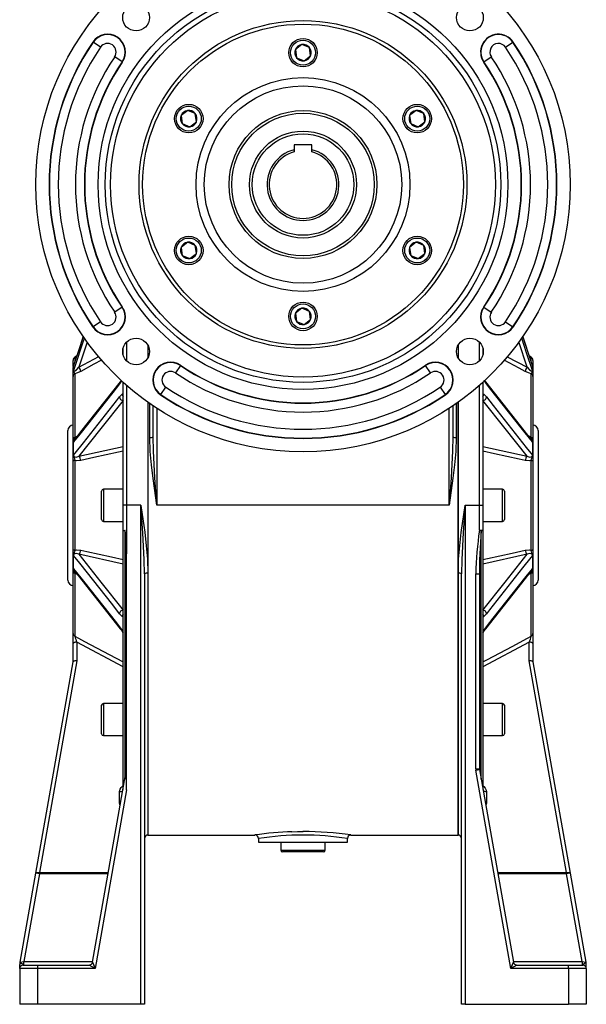
# Model space of a CAD drawing. Extents: x -817 to 1359, y -817 to 817.
# Drawn here: x -159 to 159, y -305 to 248 of the extents above; entities that cross this region are included whole.
import ezdxf

# ---------------------------------------------------------------- set-up
doc = ezdxf.new("R2010")
doc.units = 0
doc.linetypes.add('SLD-PLNÁ', pattern=[0])
doc.layers.add('VIDITELNE', color=2, linetype='SLD-PLNÁ')

msp = doc.modelspace()

# ---------------------------------------------------------------- linework, layer by layer
at = {"layer": 'VIDITELNE', "color": 2, "linetype": 'SLD-PLNÁ'}
for p, q in [((-117.82, 234.84), (-117.96, 234.94)), ((-113.68, 232.04), (-117.82, 234.84)), ((-0.63, 233.58), (-4.28, 230.74)), ((3.65, 231.84), (-0.63, 233.58)), ((113.68, 232.04), (117.82, 234.84)), ((117.82, 234.84), (117.96, 234.94)), ((-101.56, 223.82), (-105.69, 226.63)), ((-4.28, 230.74), (-3.65, 226.16)), ((0.63, 224.42), (4.28, 227.26)), ((4.28, 227.26), (3.65, 231.84)), ((101.56, 223.82), (105.69, 226.63)), ((-101.56, 223.82), (-101.41, 223.72)), ((-3.65, 226.16), (0.63, 224.42)), ((101.56, 223.82), (101.41, 223.72)), ((-64.72, 196.58), (-68.36, 193.74)), ((-68.36, 193.74), (-67.73, 189.16)), ((-60.44, 194.84), (-64.72, 196.58)), ((-59.81, 190.26), (-60.44, 194.84)), ((63.45, 196.58), (59.81, 193.74)), ((59.81, 193.74), (60.44, 189.16)), ((67.73, 194.84), (63.45, 196.58)), ((68.36, 190.26), (67.73, 194.84)), ((-67.73, 189.16), (-63.45, 187.42)), ((-63.45, 187.42), (-59.81, 190.26)), ((60.44, 189.16), (64.72, 187.42)), ((64.72, 187.42), (68.36, 190.26)), ((5, 177.3), (-5, 177.3)), ((-5, 177.3), (-5, 174.52)), ((5, 174.52), (5, 177.3)), ((-5, 174.52), (-5, 173.33)), ((5, 173.33), (5, 174.52)), ((-64.72, 122.58), (-68.36, 119.74)), ((-60.44, 120.84), (-64.72, 122.58)), ((63.45, 122.58), (59.81, 119.74)), ((67.73, 120.84), (63.45, 122.58)), ((-68.36, 119.74), (-67.73, 115.16)), ((-63.45, 113.42), (-59.81, 116.26)), ((-59.81, 116.26), (-60.44, 120.84)), ((59.81, 119.74), (60.44, 115.16)), ((64.72, 113.42), (68.36, 116.26)), ((68.36, 116.26), (67.73, 120.84)), ((-67.73, 115.16), (-63.45, 113.42)), ((60.44, 115.16), (64.72, 113.42)), ((-101.56, 86.18), (-105.69, 83.37)), ((-101.56, 86.18), (-101.41, 86.28)), ((-0.63, 85.58), (-4.28, 82.74)), ((3.65, 83.84), (-0.63, 85.58)), ((4.28, 79.26), (3.65, 83.84)), ((101.56, 86.18), (101.41, 86.28)), ((101.56, 86.18), (105.69, 83.37)), ((-113.68, 77.96), (-117.82, 75.16)), ((-4.28, 82.74), (-3.65, 78.16)), ((-3.65, 78.16), (0.63, 76.42)), ((0.63, 76.42), (4.28, 79.26)), ((113.68, 77.96), (117.82, 75.16)), ((-117.82, 75.16), (-117.96, 75.06)), ((117.82, 75.16), (117.96, 75.06)), ((-121.11, 66.55), (-125.72, 52.46)), ((-99, 66.61), (-99, 56.01)), ((99, 56.01), (99, 66.61)), ((125.72, 52.46), (121.05, 66.72)), ((125.26, 64.14), (123.37, 69.89)), ((-101, 59.62), (-101, 62.92)), ((-87, 64.7), (-87, 57.92)), ((87, 64.7), (87, 57.92)), ((101, 62.91), (101, 59.62)), ((-129, 52.9), (-129, 56.35)), ((-127.06, 58.62), (-128, 58.08)), ((-128, 58.08), (-128, 55.83)), ((-125.72, 52.46), (-114.6, 58.42)), ((114.61, 58.41), (125.72, 52.46)), ((128, 58.08), (127.05, 58.63)), ((128, 55.89), (128, 58.08)), ((129, 56.35), (129, 52.9)), ((-129, 49.43), (-129, 52.3)), ((-128.91, 52.8), (-128.91, 50.01)), ((-128.75, 53.46), (-128.81, 53.33)), ((-68.82, 53.44), (-71.63, 49.31)), ((-68.82, 53.44), (-68.72, 53.59)), ((68.82, 53.44), (68.72, 53.59)), ((71.63, 49.31), (68.82, 53.44)), ((128.91, 50.01), (128.91, 52.8)), ((129, 52.3), (129, 49.43)), ((-129, 47.31), (-129, 49.43)), ((-129, 12.25), (-129, 47.31)), ((-128, 48.85), (-128, 13.04)), ((-101.78, 44.86), (-102.91, 43.24)), ((-101.99, 45.04), (-102.57, 44.27)), ((102.91, 43.24), (101.7, 44.98)), ((128, 13.04), (128, 48.85)), ((129, 49.43), (129, 47.31)), ((129, 47.31), (129, 12.25)), ((-101, -25), (-101, 44.1)), ((-99, 42.31), (-99, -25)), ((-79.84, 37.18), (-77.04, 41.32)), ((77.04, 41.32), (79.84, 37.18)), ((99, -25), (99, 42.31)), ((101, 44.1), (101, -25)), ((-79.84, 37.18), (-79.94, 37.04)), ((79.84, 37.18), (79.94, 37.04)), ((-87, 32.81), (-87, -210)), ((-87, 32.81), (-87, -63.06)), ((-86, 13.06), (-86, 32.1)), ((-84, 13.47), (-84, 30.73)), ((-82, 29.4), (-82, -25)), ((82, -25), (82, 29.4)), ((84, 30.73), (84, 13.47)), ((86, 32.1), (86, 13.06)), ((87, 32.81), (87, -210)), ((87, -63.06), (87, 32.81)), ((-132, -25), (-132, 17)), ((132, 17), (132, -67)), ((-129, 9.9), (-129, 12.25)), ((129, 12.25), (129, 9.9)), ((-129, 2.96), (-129, 9.9)), ((-128.91, 10.02), (-128.91, 3.28)), ((-125.72, 2.49), (-101, 7.98)), ((101, 7.98), (125.72, 2.49)), ((128.91, 3.28), (128.91, 10.02)), ((129, 9.9), (129, 2.96)), ((-129, -0.21), (-129, 2.96)), ((-128, 0.32), (-128, -50.32)), ((128, -50.32), (128, 0.32)), ((129, 2.96), (129, -0.21)), ((-129, -49.79), (-129, -0.21)), ((129, -0.21), (129, -49.79)), ((-101, -16), (-112, -16)), ((-112, -16), (-112, -25)), ((112, -16), (101, -16)), ((112, -34), (112, -16)), ((-113, -25), (-113, -17)), ((113, -17), (113, -33)), ((-132, -67), (-132, -25)), ((-113, -33), (-113, -25)), ((-112, -25), (-112, -34)), ((-99, -25), (-101, -25)), ((-101, -39.02), (-101, -25)), ((-91, -25), (-99, -25)), ((-99, -25), (-99, -52.28)), ((-91, -305), (-91, -25)), ((82, -25), (-82, -25)), ((91, -25), (99, -25)), ((91, -25), (91, -305)), ((99, -25), (101, -25)), ((99, -39.02), (99, -25)), ((101, -25), (101, -39.02)), ((-112, -34), (-101, -34)), ((101, -34), (112, -34)), ((-101, -184.42), (-101, -39.02)), ((-100, -39.08), (-100, -178.75)), ((99, -39.02), (100, -39.15)), ((99, -39.02), (101, -39.02)), ((100, -178.75), (100, -39.15)), ((101, -39.02), (101, -184.42)), ((-129, -52.96), (-129, -49.79)), ((-129, -59.9), (-129, -52.96)), ((-128.91, -53.28), (-128.91, -60.02)), ((-101, -57.98), (-125.72, -52.49)), ((-99, -184.59), (-99, -52.28)), ((125.72, -52.49), (101, -57.98)), ((128.91, -60.02), (128.91, -53.28)), ((129, -49.79), (129, -52.96)), ((129, -52.96), (129, -59.9)), ((-129, -62.25), (-129, -59.9)), ((129, -59.9), (129, -62.25)), ((-129, -96.88), (-129, -62.25)), ((-128, -63.04), (-128, -98.41)), ((-89, -63.47), (-89, -305)), ((-87, -63.06), (-87, -210)), ((87, -210), (87, -63.06)), ((89, -305), (89, -63.47)), ((97, -63.47), (99, -63.47)), ((97, -172.9), (97, -63.47)), ((99.03, -61.95), (99, -63.47)), ((99, -63.47), (99, -172.9)), ((128, -98.41), (128, -63.04)), ((129, -62.25), (129, -96.88)), ((-102.91, -93.24), (-101.47, -95.31)), ((101.47, -95.31), (102.91, -93.24)), ((-129, -102.55), (-129, -96.88)), ((129, -96.88), (129, -102.55)), ((-129, -112.86), (-129, -102.55)), ((-127, -101.78), (-127, -112.27)), ((-101, -115.7), (-127, -101.78)), ((127, -101.78), (101, -115.7)), ((127, -112.27), (127, -101.78)), ((129, -102.55), (129, -112.86)), ((-149.92, -231.48), (-129, -112.84)), ((-127, -112.27), (-147.95, -231.06)), ((147.95, -231.06), (127, -112.27)), ((129, -112.84), (149.92, -231.48)), ((-113, -145.21), (-113, -137.21)), ((-101, -136.21), (-112, -136.21)), ((-112, -136.21), (-112, -145.21)), ((112, -136.21), (101, -136.21)), ((112, -154.21), (112, -136.21)), ((113, -137.21), (113, -153.21)), ((-113, -153.21), (-113, -145.21)), ((-112, -145.21), (-112, -154.21)), ((-112, -154.21), (-101, -154.21)), ((101, -154.21), (112, -154.21)), ((-118.09, -281.35), (-99, -173.07)), ((97, -172.9), (99, -172.9)), ((97.06, -173.59), (99.03, -173.25)), ((116.7, -285), (97.06, -173.59)), ((99.03, -173.25), (118.09, -281.35)), ((-99, -184.59), (-116.7, -285)), ((-102.9, -192.11), (-102.9, -185.56)), ((102.9, -185.56), (102.9, -192.11)), ((-87, -210), (-26.99, -210)), ((-25, -212), (-25, -214)), ((-25, -214), (0, -214)), ((-12.5, -214), (-12.5, -218.5)), ((0, -214), (25, -214)), ((12.5, -218.5), (12.5, -214)), ((25, -214), (25, -211.99)), ((26.93, -210), (87, -210)), ((-12.5, -218.5), (12.5, -218.5)), ((11.5, -219.5), (-11.5, -219.5)), ((-158.71, -281.35), (-149.92, -231.48)), ((-147.95, -231.83), (-156.62, -281)), ((-147.95, -231.83), (-149.92, -231.48)), ((-147.95, -231.83), (-147.95, -231.06)), ((-147.95, -231.06), (-109.22, -231.06)), ((-109.36, -231.83), (-147.95, -231.83)), ((109.22, -231.06), (147.95, -231.06)), ((147.95, -231.83), (109.36, -231.83)), ((147.95, -231.06), (147.95, -231.83)), ((149.92, -231.48), (147.95, -231.83)), ((156.62, -281), (147.95, -231.83)), ((149.92, -231.48), (158.71, -281.35)), ((-158.71, -281.35), (-156.62, -281)), ((-156.62, -283), (-156.62, -281)), ((-156.62, -281), (-118.03, -281)), ((-118.09, -281.35), (-116.7, -285)), ((116.7, -285), (118.09, -281.35)), ((118.03, -281), (156.62, -281)), ((156.62, -281), (156.62, -283)), ((156.62, -281), (158.71, -281.35)), ((-159, -285), (-159, -282.57)), ((-159, -283.17), (-159, -282.78)), ((-159, -285), (-159, -305)), ((-149, -285), (-159, -285)), ((-157, -283), (-149, -283)), ((-149, -283), (-149, -285)), ((-149, -283), (-120.06, -283)), ((-116.7, -285), (-149, -285)), ((-149, -285), (-149, -305)), ((-116.7, -285), (-120.06, -283)), ((120.06, -283), (116.7, -285)), ((149, -285), (116.7, -285)), ((120.06, -283), (149, -283)), ((149, -285), (149, -283)), ((149, -283), (157, -283)), ((149, -285), (149, -305)), ((159, -285), (149, -285)), ((159, -285), (159, -282.57)), ((159, -282.81), (159, -282.57)), ((159, -285), (159, -305)), ((-149, -305), (-159, -305)), ((-91, -305), (-149, -305)), ((-89, -305), (-91, -305)), ((91, -305), (89, -305)), ((91, -305), (149, -305)), ((159, -305), (149, -305))]:
    msp.add_line(p, q, dxfattribs=at)
for points in [[(-123.36, 69.89), (-125.33, 63.9), (-128.77, 53.37)], [(-128.77, 50.29), (-127.84, 53.13), (-123.21, 67.28), (-122.69, 68.86)], [(-123.37, 69.9), (-125.12, 64.57), (-128.75, 53.46)], [(122.67, 68.93), (125.33, 60.82), (128.77, 50.29)], [(128.77, 53.37), (127.84, 56.21), (123.37, 69.88)], [(-113.01, 56.43), (-117.31, 54.14), (-124.72, 50.17)], [(124.72, 50.17), (121.26, 52.02), (112.9, 56.49)], [(-128.91, 52.8), (-129, 52.32), (-129, 52.3)], [(-128.91, 50.01), (-129, 49.44), (-129, 49.43)], [(-128.81, 53.33), (-128.83, 53.29), (-128.85, 53.24)], [(-128.77, 50.29), (-128.74, 50.18), (-128.71, 50.16), (-128.53, 50.17), (-128.46, 50.19), (-127.97, 50.47), (-127.16, 51.1), (-125.72, 52.46)], [(-124.72, 50.17), (-127.04, 49.13), (-128, 48.85)], [(128, 48.85), (127.1, 49.11), (124.72, 50.17)], [(125.72, 52.46), (127.19, 51.07), (128.03, 50.42), (128.51, 50.17), (128.67, 50.15), (128.72, 50.16), (128.77, 50.25), (128.77, 50.29)], [(128.81, 53.33), (128.8, 53.34), (128.74, 53.51)], [(128.84, 53.25), (128.85, 53.25), (128.81, 53.33)], [(128.91, 52.8), (129, 52.32), (129, 52.3)], [(128.91, 50.01), (129, 49.44), (129, 49.43)], [(-102.57, 44.25), (-124.78, 16.15), (-128.24, 11.77)], [(102.57, 44.26), (101.92, 45.11), (101.89, 45.16)], [(128.24, 11.77), (117.17, 25.78), (102.57, 44.25)], [(-102.91, 43.24), (-106.79, 38.34), (-125.33, 14.9), (-128.77, 10.55)], [(128.77, 10.55), (127.84, 11.72), (123.21, 17.58), (104.68, 41.01), (102.91, 43.24)], [(-128.77, 3.1), (-127.84, 4.28), (-123.21, 10.14), (-104.68, 33.59), (-102.91, 35.82)], [(-101, 33.77), (-113.43, 18.05), (-125.72, 2.49)], [(-102.91, 35.82), (-101.56, 37.31), (-101.47, 37.4)], [(-101.47, 37.4), (-101.25, 37.52), (-101, 37.45)], [(101, 37.45), (101.12, 37.52), (101.47, 37.4)], [(125.72, 2.49), (113.43, 18.05), (101, 33.77)], [(101.47, 37.4), (101.56, 37.31), (102.91, 35.82)], [(102.91, 35.82), (106.79, 30.92), (125.33, 7.47), (128.77, 3.1)], [(-128, 13.04), (-128.14, 12.62), (-128.56, 11.53), (-128.77, 10.95), (-128.84, 10.6), (-128.83, 10.25)], [(-128, 13.04), (-127.1, 13.68), (-126.57, 13.89)], [(-82, -25), (-82.01, -24.91), (-84.15, -9.86), (-85.05, -2.29), (-85.72, 5.28), (-86, 13.06)], [(-82, -25), (-82.01, -24.91), (-83.08, -9.66), (-83.86, 5.61), (-84, 13.47)], [(84, 13.47), (83.86, 5.61), (83.08, -9.63), (82.01, -24.91), (82, -25)], [(86, 13.06), (85.72, 5.28), (85.06, -2.21), (84.17, -9.74), (82.01, -24.91), (82, -25)], [(126.55, 13.91), (127.04, 13.71), (128, 13.04)], [(-128.91, 10.02), (-129, 9.9), (-129, 9.9)], [(128.91, 10.02), (129, 9.9), (129, 9.9)], [(-128.91, 3.28), (-129, 2.96), (-129, 2.96)], [(-128, 0.32), (-128.22, 0.28), (-128.41, 0.22), (-128.59, 0.16), (-128.73, 0.1), (-128.85, 0.03), (-128.93, -0.05), (-128.98, -0.13), (-129, -0.21)], [(-128.91, 3.28), (-128.89, 3.31), (-128.86, 3.3), (-128.84, 3.27), (-128.83, 3.25)], [(-128.77, 3.1), (-128.74, 2.82), (-128.71, 2.74), (-128.53, 2.45), (-128.46, 2.39), (-127.97, 2.15), (-127.16, 2.1), (-125.72, 2.49)], [(-124.72, 0.13), (-127.04, 0.04), (-128, 0.32)], [(-101, 5.37), (-103.46, 4.83), (-117.31, 1.77), (-124.72, 0.13)], [(124.72, 0.13), (121.26, 0.9), (107.42, 3.96), (101, 5.37)], [(128, 0.32), (127.1, 0.05), (124.72, 0.13)], [(125.72, 2.49), (127.19, 2.1), (128.03, 2.16), (128.51, 2.42), (128.67, 2.64), (128.72, 2.75), (128.77, 3.02), (128.77, 3.1)], [(128, 0.32), (128.22, 0.28), (128.41, 0.22), (128.59, 0.16), (128.73, 0.1), (128.85, 0.03), (128.93, -0.05), (128.98, -0.13), (129, -0.21)], [(128.83, 3.25), (128.85, 3.3), (128.88, 3.31), (128.9, 3.29), (128.91, 3.28)], [(128.91, 3.28), (129, 2.96), (129, 2.96)], [(-91, -25), (-90.99, -25.09), (-88.85, -40.14), (-87.95, -47.71), (-87.28, -55.28), (-87, -63.06)], [(-89, -63.47), (-89.14, -55.61), (-89.92, -40.37), (-90.99, -25.09), (-91, -25)], [(87, -63.06), (87.28, -55.28), (87.94, -47.79), (88.83, -40.26), (90.99, -25.09), (91, -25)], [(91, -25), (90.99, -25.09), (89.92, -40.34), (89.14, -55.61), (89, -63.47)], [(-99, -52.28), (-99.08, -48.28), (-99.22, -45.22), (-99.36, -43.18), (-99.48, -41.81), (-99.57, -40.89), (-99.66, -40.28), (-99.72, -39.87), (-99.78, -39.59), (-99.82, -39.41), (-99.86, -39.29), (-99.89, -39.2), (-99.93, -39.13), (-99.96, -39.1), (-99.98, -39.08), (-100, -39.08)], [(100, -39.15), (99.14, -55.59), (99.03, -61.95)], [(-128, -50.32), (-128.22, -50.28), (-128.41, -50.22), (-128.59, -50.16), (-128.73, -50.1), (-128.85, -50.03), (-128.93, -49.95), (-128.98, -49.87), (-129, -49.79)], [(-128.91, -53.28), (-129, -52.96), (-129, -52.96)], [(-128.83, -53.25), (-128.85, -53.3), (-128.88, -53.31), (-128.9, -53.29), (-128.91, -53.28)], [(-125.72, -52.49), (-127.19, -52.1), (-128.03, -52.16), (-128.51, -52.42), (-128.67, -52.64), (-128.72, -52.75), (-128.77, -53.02), (-128.77, -53.1)], [(-102.91, -85.82), (-106.79, -80.92), (-125.33, -57.47), (-128.77, -53.1)], [(-128, -50.32), (-127.1, -50.05), (-124.72, -50.13)], [(-125.72, -52.49), (-113.43, -68.05), (-101, -83.77)], [(-124.72, -50.13), (-121.26, -50.9), (-107.42, -53.96), (-101, -55.37)], [(101, -55.37), (103.46, -54.83), (117.31, -51.77), (124.72, -50.13)], [(101, -83.77), (113.43, -68.05), (125.72, -52.49)], [(128.77, -53.1), (127.84, -54.28), (123.21, -60.14), (104.68, -83.59), (102.91, -85.82)], [(124.72, -50.13), (127.04, -50.04), (128, -50.32)], [(128.77, -53.1), (128.74, -52.82), (128.71, -52.74), (128.53, -52.45), (128.46, -52.39), (127.97, -52.15), (127.16, -52.1), (125.72, -52.49)], [(128, -50.32), (128.22, -50.28), (128.41, -50.22), (128.59, -50.16), (128.73, -50.1), (128.85, -50.03), (128.93, -49.95), (128.98, -49.87), (129, -49.79)], [(128.91, -53.28), (128.89, -53.31), (128.86, -53.3), (128.84, -53.27), (128.83, -53.25)], [(128.91, -53.28), (129, -52.96), (129, -52.96)], [(-128.91, -60.02), (-129, -59.9), (-129, -59.9)], [(-128.77, -60.55), (-127.84, -61.72), (-123.21, -67.58), (-104.68, -91.01), (-102.91, -93.24)], [(102.91, -93.24), (106.79, -88.34), (125.33, -64.9), (128.77, -60.55)], [(128, -63.04), (128.14, -62.62), (128.56, -61.53), (128.77, -60.95), (128.84, -60.6), (128.83, -60.25)], [(128.91, -60.02), (129, -59.9), (129, -59.9)], [(-128.24, -61.77), (-117.17, -75.78), (-102.57, -94.25)], [(-126.55, -63.91), (-127.04, -63.71), (-128, -63.04)], [(102.57, -94.25), (124.78, -66.15), (128.24, -61.77)], [(128, -63.04), (127.1, -63.68), (126.57, -63.89)], [(-101.47, -87.4), (-101.56, -87.31), (-102.91, -85.82)], [(-101, -87.45), (-101.12, -87.52), (-101.47, -87.4)], [(101.47, -87.4), (101.25, -87.52), (101, -87.45)], [(102.91, -85.82), (101.56, -87.31), (101.47, -87.4)], [(-128, -98.41), (-126, -99.48), (-122.54, -101.33), (-108.7, -108.74), (-101, -112.86)], [(-102.57, -94.26), (-101.92, -95.11), (-101.26, -96.15)], [(-101.47, -95.31), (-101.25, -95.75), (-101, -96.43)], [(101, -96.43), (101.12, -96.08), (101.47, -95.31)], [(101, -112.86), (103.46, -111.54), (117.31, -104.14), (126, -99.48), (128, -98.41)], [(101.26, -96.15), (101.71, -95.42), (102.57, -94.27)], [(-127, -101.78), (-127.39, -101.79), (-127.77, -101.84), (-128.11, -101.91), (-128.41, -102), (-128.66, -102.12), (-128.85, -102.25), (-128.96, -102.4), (-129, -102.55)], [(129, -102.55), (128.96, -102.4), (128.85, -102.25), (128.66, -102.12), (128.41, -102), (128.11, -101.91), (127.77, -101.84), (127.39, -101.79), (127, -101.78)], [(-127, -112.27), (-127.37, -112.26), (-127.73, -112.27), (-128.07, -112.31), (-128.37, -112.38), (-128.62, -112.46), (-128.81, -112.57), (-128.94, -112.7), (-129, -112.84)], [(129, -112.84), (128.94, -112.7), (128.81, -112.57), (128.62, -112.46), (128.37, -112.38), (128.07, -112.31), (127.73, -112.27), (127.37, -112.26), (127, -112.27)], [(-102.9, -185.56), (-102.68, -184.37), (-102.05, -183.31), (-101.68, -182.94), (-101.27, -182.62), (-101.05, -182.47), (-101, -182.42), (-100.98, -182.4), (-100.97, -182.37), (-100.97, -182.35), (-100.99, -182.33), (-101, -182.31)], [(101, -182.31), (100.98, -182.33), (100.97, -182.35), (100.97, -182.37), (100.98, -182.39), (101, -182.42), (101.11, -182.5), (101.56, -182.84), (102.31, -183.65), (102.81, -184.81), (102.9, -185.56)], [(-102.9, -192.11), (-102.53, -192.1), (-102.35, -192.08)], [(-102.6, -193.48), (-102.63, -193.42), (-102.9, -192.11)], [(102.35, -192.08), (102.53, -192.1), (102.9, -192.11)], [(102.9, -192.11), (102.68, -193.31), (102.59, -193.45)], [(-6.18, -208.16), (-3.13, -208.09), (0, -208.06)], [(-149.92, -231.48), (-149.86, -231.35), (-149.73, -231.23), (-149.54, -231.14), (-149.29, -231.06), (-149, -231.02), (-148.67, -231.01), (-148.31, -231.02), (-147.95, -231.06)], [(147.95, -231.06), (148.31, -231.02), (148.67, -231.01), (149, -231.02), (149.29, -231.06), (149.54, -231.14), (149.73, -231.23), (149.86, -231.35), (149.92, -231.48)], [(-158.81, -281.79), (-158.82, -281.79), (-158.61, -281.83), (-158.2, -281.94), (-157.48, -282.35), (-157.17, -282.75), (-157.03, -282.98), (-157, -283)]]:
    msp.add_lwpolyline(points, dxfattribs=at)
for centre, radius in [((0, 155), 150), ((0, 155), 115), ((0, 155), 111), ((0, 155), 108), ((-93.69, 248.69), 7.5), ((93.69, 248.69), 7.5), ((0, 155), 92), ((0, 155), 90), ((0, 229), 8), ((0, 229), 7), ((0, 155), 60), ((0, 155), 55.38), ((-64.09, 192), 8), ((-64.09, 192), 7), ((64.09, 192), 8), ((64.09, 192), 7), ((0, 155), 41.5), ((0, 155), 40), ((0, 155), 30), ((0, 155), 28.5), ((-64.09, 118), 8), ((-64.09, 118), 7), ((64.09, 118), 8), ((64.09, 118), 7), ((0, 81), 8), ((0, 81), 7), ((-93.69, 61.31), 7.5), ((93.69, 61.31), 7.5)]:
    msp.add_circle(centre, radius, dxfattribs=at)
for centre, radius, start, end in [((-109.69, 229.33), 10, 325.8757, 145.8757), ((-109.69, 229.33), 9.82, 325.8757, 145.8757), ((109.69, 229.33), 10, 34.1243, 214.1243), ((109.69, 229.33), 9.82, 34.1243, 214.1243), ((0, 155), 142.5, 145.8757, 214.1243), ((0, 155), 142.32, 145.8757, 214.1243), ((-109.69, 229.33), 4.82, 325.8757, 145.8757), ((0, 229), 4.62, 97.8787, 157.8787), ((0, 229), 4.62, 37.8787, 97.8787), ((109.69, 229.33), 4.82, 34.1243, 214.1243), ((0, 155), 142.32, 325.8757, 34.1243), ((0, 155), 142.5, 325.8757, 34.1243), ((0, 155), 137.32, 145.8757, 214.1243), ((0, 155), 127.68, 145.8757, 214.1243), ((0, 229), 4.62, 157.8787, 217.8787), ((0, 229), 4.62, 277.8787, 337.8787), ((0, 229), 4.62, 337.8787, 37.8787), ((0, 155), 127.68, 325.8757, 34.1243), ((0, 155), 137.32, 325.8757, 34.1243), ((0, 155), 122.68, 145.8757, 214.1243), ((0, 155), 122.5, 145.8757, 214.1243), ((0, 229), 4.62, 217.8787, 277.8787), ((0, 155), 122.5, 325.8757, 34.1243), ((0, 155), 122.68, 325.8757, 34.1243), ((-64.09, 192), 4.62, 157.8787, 217.8787), ((-64.09, 192), 4.62, 97.8787, 157.8787), ((-64.09, 192), 4.62, 37.8787, 97.8787), ((-64.09, 192), 4.62, 337.8787, 37.8787), ((64.09, 192), 4.62, 157.8787, 217.8787), ((64.09, 192), 4.62, 97.8787, 157.8787), ((64.09, 192), 4.62, 37.8787, 97.8787), ((64.09, 192), 4.62, 337.8787, 37.8787), ((-64.09, 192), 4.62, 217.8787, 277.8787), ((-64.09, 192), 4.62, 277.8787, 337.8787), ((64.09, 192), 4.62, 217.8787, 277.8787), ((64.09, 192), 4.62, 277.8787, 337.8787), ((0, 155), 20.15, 104.364, 75.636), ((0, 155), 19, 105.2575, 74.7425), ((-64.09, 118), 4.62, 97.8787, 157.8787), ((-64.09, 118), 4.62, 37.8787, 97.8787), ((64.09, 118), 4.62, 97.8787, 157.8787), ((64.09, 118), 4.62, 37.8787, 97.8787), ((-64.09, 118), 4.62, 157.8787, 217.8787), ((-64.09, 118), 4.62, 277.8787, 337.8787), ((-64.09, 118), 4.62, 337.8787, 37.8787), ((64.09, 118), 4.62, 157.8787, 217.8787), ((64.09, 118), 4.62, 277.8787, 337.8787), ((64.09, 118), 4.62, 337.8787, 37.8787), ((-64.09, 118), 4.62, 217.8787, 277.8787), ((64.09, 118), 4.62, 217.8787, 277.8787), ((-109.69, 80.67), 10, 214.1243, 34.1243), ((-109.69, 80.67), 9.82, 214.1243, 34.1243), ((-109.69, 80.67), 4.82, 214.1243, 34.1243), ((0, 81), 4.62, 97.8787, 157.8787), ((0, 81), 4.62, 37.8787, 97.8787), ((0, 81), 4.62, 337.8787, 37.8787), ((109.69, 80.67), 10, 145.8757, 325.8757), ((109.69, 80.67), 9.82, 145.8757, 325.8757), ((109.69, 80.67), 4.82, 145.8757, 325.8757), ((0, 81), 4.62, 157.8787, 217.8787), ((0, 81), 4.62, 217.8787, 277.8787), ((0, 81), 4.62, 277.8787, 337.8787), ((-127, 56.35), 2, 120, 180), ((-74.33, 45.31), 10, 55.8757, 235.8757), ((74.33, 45.31), 10, 304.1243, 124.1243), ((127, 56.35), 2, 360, 60), ((-127, 52.46), 2, 154.6187, 179.9985), ((-127.17, 52.47), 1.83, 153.1234, 179.935), ((-127, 52.26), 2, 150.5925, 179.998), ((-131.56, 53.7), 2.79, 341.2647, 347.7697), ((-128.31, 49.87), 0.618, 146.9665, 167.1982), ((-128.6, 53.19), 0.24, 145.3251, 199.077), ((-112.11, 49.48), 17.11, 166.8383, 167.7331), ((-129.38, 50.69), 0.731, 319.1442, 326.8089), ((-125.85, 51.1), 3.11, 196.6496, 226.2798), ((-131.4, 48.63), 6.85, 12.9877, 34.0535), ((-74.33, 45.31), 9.82, 55.8757, 235.8757), ((-74.33, 45.31), 4.82, 55.8757, 235.8757), ((0, 155), 122.68, 235.8757, 304.1243), ((0, 155), 122.5, 235.8757, 304.1243), ((74.33, 45.31), 9.82, 304.1243, 124.1243), ((74.33, 45.31), 4.82, 304.1243, 124.1243), ((131.4, 48.63), 6.85, 145.9465, 167.0123), ((126.45, 50.73), 2.43, 309.4815, 347.589), ((112, 49.45), 17.22, 12.27, 13.1587), ((129.38, 50.69), 0.733, 213.2044, 220.8425), ((128.61, 53.19), 0.235, 340.6019, 34.9323), ((127, 52.46), 2, 0.0021, 25.3924), ((127.17, 52.47), 1.83, 0.0569, 24.6418), ((131.63, 53.72), 2.86, 192.3084, 198.6572), ((128.16, 49.81), 0.777, 14.8814, 30.9539), ((-127.25, 47.27), 1.75, 115.4503, 178.5463), ((-101.29, 43.25), 1.62, 141.2381, 180.1969), ((0, 155), 127.68, 235.8757, 304.1243), ((101.29, 43.25), 1.62, 359.8043, 38.6415), ((127.25, 47.27), 1.75, 1.4537, 64.5497), ((0, 155), 137.32, 235.8757, 304.1243), ((-100.75, 35.92), 2.16, 182.4489, 263.4413), ((-99.39, 37.36), 2.08, 178.9982, 219.3005), ((0, 155), 142.5, 235.8757, 304.1243), ((0, 155), 142.32, 235.8757, 304.1243), ((99.4, 37.36), 2.07, 320.6409, 1.0604), ((100.75, 35.92), 2.16, 276.5587, 357.5511), ((-129, 17), 3, 90, 180), ((129, 17), 3, 0, 90), ((-127.93, 11.93), 1.12, 93.7255, 163.1158), ((-126.99, 10.47), 1.79, 133.9792, 177.6897), ((-85.52, 15.8), 2.78, 260.0837, 303.1664), ((85.52, 15.8), 2.78, 236.8336, 279.9163), ((115.54, 7.82), 13.51, 10.3783, 22.7434), ((127.93, 11.93), 1.12, 16.8842, 86.2745), ((126.9, 10.43), 1.88, 3.4488, 44.9529), ((-129.26, 10.28), 0.436, 323.5084, 356.393), ((-120.02, 8.62), 8.96, 167.6132, 169.509), ((120.04, 8.63), 8.94, 10.4887, 12.3891), ((129.37, 10.32), 0.549, 187.0617, 213.0369), ((-127.52, 3.68), 1.38, 198.002, 204.7166), ((-117.37, 4.91), 11.58, 188.2411, 203.3636), ((-127.92, 0.17), 3.2, 359.3339, 46.5918), ((127.92, 0.17), 3.2, 133.4082, 180.6661), ((121.03, 3.88), 7.82, 332.9669, 355.4283), ((127.5, 3.69), 1.4, 335.335, 341.9464), ((-112, -17), 1, 90, 180), ((112, -17), 1, 360, 90), ((-112, -33), 1, 180, 270), ((112, -33), 1, 270, 0), ((-100.27, -35.6), 3.49, 257.9731, 274.4665), ((292.17, -67.12), 195.2, 171.7212, 178.9282), ((100.17, -36.56), 2.59, 266.3238, 288.745), ((-121.03, -53.88), 7.82, 152.9669, 175.4283), ((-127.5, -53.69), 1.4, 155.335, 161.9464), ((-127.92, -50.17), 3.2, 313.4082, 0.6661), ((127.92, -50.17), 3.2, 179.3339, 226.5918), ((117.37, -54.91), 11.58, 8.2411, 23.3636), ((127.52, -53.68), 1.38, 18.002, 24.7166), ((-129.37, -60.32), 0.549, 7.0617, 33.0369), ((-120.04, -58.63), 8.94, 190.4887, 192.3891), ((-115.54, -57.82), 13.51, 190.3783, 202.7434), ((-126.9, -60.43), 1.88, 183.4488, 224.9529), ((126.99, -60.47), 1.79, 313.9792, 357.6897), ((120.02, -58.62), 8.96, 347.6132, 349.509), ((129.26, -60.28), 0.436, 143.5084, 176.393), ((-127.93, -61.93), 1.12, 196.8842, 266.2745), ((-87.48, -65.8), 2.78, 80.0837, 123.1664), ((87.48, -65.8), 2.78, 56.8336, 99.9163), ((127.93, -61.93), 1.12, 273.7255, 343.1158), ((-129, -67), 3, 180, 270), ((129, -67), 3, 270, 0), ((-100.75, -85.92), 2.16, 96.5587, 177.5511), ((-99.4, -87.36), 2.07, 140.6409, 181.0604), ((100.75, -85.92), 2.16, 2.4489, 83.4413), ((99.39, -87.36), 2.08, 358.9982, 39.3005), ((-101.29, -93.25), 1.62, 179.8043, 218.6415), ((101.29, -93.25), 1.62, 321.2381, 0.1969), ((-127.26, -96.83), 1.74, 181.5379, 244.7802), ((-110.97, -95.19), 17.33, 190.7224, 202.3565), ((-100.01, -95.37), 1.46, 177.7738, 211.6763), ((100.02, -95.37), 1.46, 327.8056, 2.2315), ((110.61, -95.08), 17.71, 337.7679, 349.1532), ((127.26, -96.83), 1.74, 295.2198, 358.4621), ((-112, -137.21), 1, 90, 180), ((112, -137.21), 1, 360, 90), ((-112, -153.21), 1, 180, 270), ((112, -153.21), 1, 270, 0), ((101, -172.9), 4, 180, 190), ((101, -172.9), 2, 180, 190), ((-102.6, -183.12), 2.47, 262.9519, 306.8642), ((102.68, -182.81), 2.77, 235.6321, 274.5518), ((0.31, -400.63), 192.58, 91.9293, 98.1491), ((-0.16, -399.27), 191.21, 81.8562, 89.9524), ((-87, -212), 2, 90, 180), ((-26.91, -211.92), 1.9, 357.558, 81.819), ((0.18, -372.74), 162.7, 90.0618, 98.8989), ((-0.17, -372.66), 162.62, 81.123, 89.9409), ((26.87, -211.9), 1.88, 98.9952, 182.8222), ((87, -212), 2, 0, 90), ((-11.5, -218.5), 1, 180, 270), ((11.5, -218.5), 1, 270, 0), ((-157, -282.57), 2, 156.5023, 180.0015), ((-160.68, -281), 2, 337.2163, 349.9907), ((-120.06, -281), 2, 270, 350), ((120.06, -281), 2, 190, 270), ((160.68, -281), 2, 190.0055, 203.1185), ((-157, -282.57), 2, 156.6235, 180.0007), ((-157, -285), 2, 90, 180), ((159.27, -284.44), 2.68, 99.605, 147.6722), ((157, -285), 2, 0, 90), ((157, -282.57), 2, 359.9993, 23.3202), ((157, -282.57), 2, 359.9985, 23.4229)]:
    msp.add_arc(centre, radius, start, end, dxfattribs=at)

doc.saveas('drawing.dxf')
